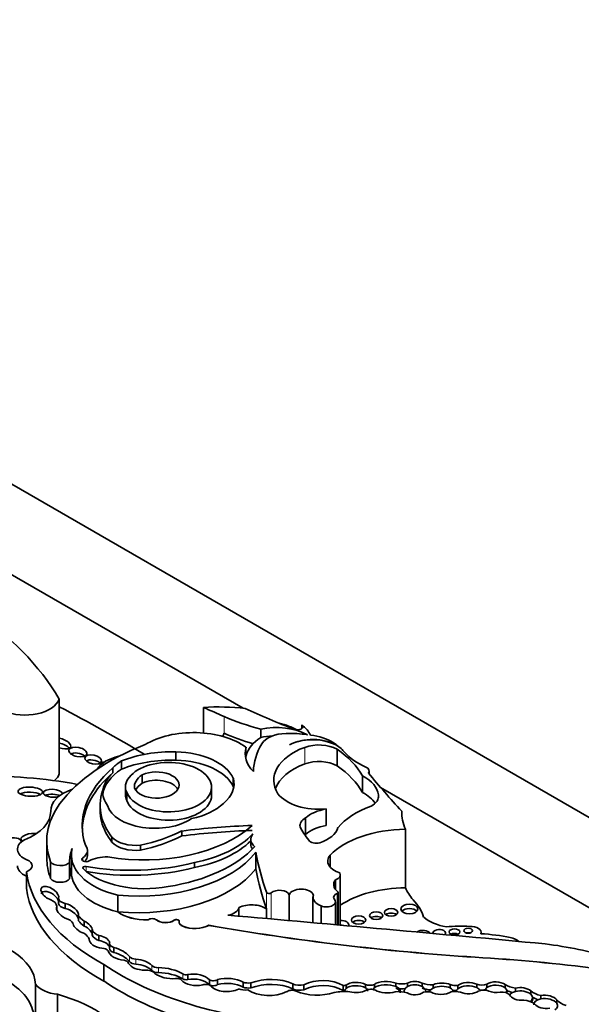
# Model space of a CAD drawing. Units: millimetres. Extents: x 0 to 1508, y 0 to 2224.
# Drawn here: x 1233 to 1243, y 629 to 647 of the extents above; entities that cross this region are included whole.
import ezdxf
from ezdxf import colors
from ezdxf.entities.mleader import LeaderData, LeaderLine
from ezdxf.math import Vec2, Vec3

# ---------------------------------------------------------------- set-up
doc = ezdxf.new("R2010")
doc.units = ezdxf.units.MM
doc.layers.add('DV6_Défaut', color=7, linetype='Continuous')
doc.layers.add('Défaut', color=7, linetype='Continuous')

# ---------------------------------------------------------------- blocks, each defined once
blk = doc.blocks.new('_DOT')
at = {"color": 0}
blk.add_line((0, 0), (-1, 0), dxfattribs=at)
at = {"color": 0, "const_width": 0.333}
blk.add_lwpolyline([(-0.1665, 0, 1), (0.1665, 0, 1)], format="xyb", close=True, dxfattribs=at)
blk = doc.blocks.new('SE5')
at = {"layer": 'DV6_Défaut', "color": 7, "linetype": 'Continuous', "lineweight": 35}
for p, q in [((1225.286, 642.851), (1260.642, 622.438)), ((1237.207, 634.335), (1225.286, 641.218)), ((1233.889, 634.5), (1233.889, 633.15)), ((1236.488, 634.352), (1236.488, 633.889)), ((1238.263, 633.968), (1238.263, 634.036)), ((1236.861, 633.885), (1236.857, 633.887)), ((1236.857, 633.887), (1236.857, 633.881)), ((1237.521, 633.959), (1237.521, 633.809)), ((1237.255, 633.633), (1237.255, 633.483)), ((1238.899, 633.666), (1238.899, 633.658)), ((1235.993, 633.398), (1235.993, 633.548)), ((1238.899, 633.596), (1238.899, 633.296)), ((1234.855, 633.173), (1234.855, 633.263)), ((1235.01, 633.236), (1235.01, 633.386)), ((1235.385, 632.985), (1235.385, 633.135)), ((1239.355, 633.116), (1239.355, 632.816)), ((1239.477, 633.147), (1239.477, 633.203)), ((1235.08, 632.92), (1235.08, 632.771)), ((1236.634, 632.762), (1236.634, 632.912)), ((1237.027, 632.922), (1237.027, 633.072)), ((1253.571, 624.888), (1239.681, 632.907)), ((1235.104, 632.67), (1235.104, 632.82)), ((1239.642, 632.772), (1239.642, 632.722)), ((1234.626, 632.584), (1234.626, 632.494)), ((1234.651, 632.292), (1234.651, 632.382)), ((1238.701, 632.519), (1238.701, 632.219)), ((1238.331, 632.356), (1238.331, 632.057)), ((1236.1, 632.031), (1236.1, 632.121)), ((1240.131, 632.153), (1240.131, 631.096)), ((1233.663, 631.938), (1233.663, 631.637)), ((1234.839, 631.92), (1234.839, 632.009)), ((1235.356, 631.777), (1235.356, 631.867)), ((1237.342, 631.97), (1237.342, 631.88)), ((1234.107, 631.686), (1234.107, 631.385)), ((1234.398, 631.68), (1234.398, 631.77)), ((1237.432, 631.736), (1237.432, 631.436)), ((1238.773, 631.684), (1238.773, 631.471)), ((1233.733, 631.565), (1233.733, 631.264)), ((1234.075, 631.56), (1234.075, 631.259)), ((1236.326, 631.46), (1236.326, 631.55)), ((1233.296, 631.386), (1233.296, 631.088)), ((1238.956, 630.423), (1238.956, 631.333)), ((1238.872, 631.242), (1238.872, 631.064)), ((1234.943, 630.963), (1234.943, 630.663)), ((1238.033, 630.967), (1238.033, 630.505)), ((1238.916, 630.427), (1238.916, 631.015)), ((1233.876, 630.814), (1233.876, 630.904)), ((1233.994, 630.723), (1233.994, 630.813)), ((1238.463, 630.93), (1238.463, 630.467)), ((1238.869, 630.431), (1238.869, 630.845)), ((1233.842, 630.704), (1233.842, 630.763)), ((1234.943, 630.663), (1234.943, 630.662)), ((1237.129, 630.739), (1237.129, 630.585)), ((1237.628, 630.714), (1237.628, 630.541)), ((1238.609, 630.769), (1238.609, 630.454)), ((1234.238, 630.5), (1234.238, 630.59)), ((1234.34, 630.406), (1234.34, 630.496)), ((1235.489, 630.517), (1235.489, 630.516)), ((1236.05, 630.478), (1236.05, 630.476)), ((1236.586, 630.42), (1236.586, 630.418)), ((1234.484, 630.24), (1234.484, 630.33)), ((1241.494, 630.268), (1241.494, 630.29)), ((1234.429, 630.152), (1234.429, 630.168)), ((1234.6, 630.146), (1234.6, 630.236)), ((1234.794, 630.094), (1234.794, 630.004)), ((1234.873, 629.928), (1234.873, 630.018)), ((1234.694, 629.713), (1234.694, 629.414)), ((1235.139, 629.728), (1235.139, 629.731)), ((1241.388, 629.843), (1241.388, 629.841)), ((1236.204, 629.44), (1236.204, 629.53)), ((1233.458, 629.354), (1233.458, 628.76)), ((1236.595, 629.345), (1236.595, 629.435)), ((1236.744, 629.349), (1236.744, 629.439)), ((1237.204, 629.302), (1237.204, 629.392)), ((1237.345, 629.288), (1237.345, 629.378)), ((1238.097, 629.275), (1238.097, 629.365)), ((1239.408, 629.289), (1239.408, 629.349)), ((1239.57, 629.293), (1239.57, 629.353)), ((1239.96, 629.313), (1239.96, 629.373)), ((1240.168, 629.314), (1240.168, 629.374)), ((1240.43, 629.316), (1240.43, 629.376)), ((1241.416, 629.296), (1241.416, 629.356)), ((1241.6, 629.298), (1241.6, 629.358)), ((1233.859, 629.174), (1233.859, 627.375)), ((1238.3, 629.257), (1238.3, 629.347)), ((1239.005, 629.243), (1239.005, 629.333)), ((1239.036, 629.242), (1239.036, 629.225)), ((1239.06, 629.281), (1239.06, 629.341)), ((1240.631, 629.287), (1240.631, 629.347)), ((1240.939, 629.288), (1240.939, 629.348)), ((1240.996, 629.223), (1240.996, 629.224)), ((1241.051, 629.23), (1241.051, 629.223)), ((1241.075, 629.272), (1241.075, 629.332)), ((1241.569, 629.251), (1241.569, 629.248)), ((1241.929, 629.289), (1241.929, 629.349)), ((1241.957, 629.204), (1241.957, 629.242)), ((1242.115, 629.227), (1242.115, 629.287)), ((1242.392, 629.176), (1242.392, 629.235)), ((1242.425, 629.079), (1242.425, 629.116)), ((1242.57, 629.09), (1242.57, 629.15)), ((1242.859, 629.012), (1242.859, 629.072))]:
    blk.add_line(p, q, dxfattribs=at)
at = {"layer": 'DV6_Défaut', "color": 7, "linetype": 'Continuous', "lineweight": 18}
for p, q in [((1236.861, 634.186), (1236.861, 633.885)), ((1238.314, 633.63), (1238.314, 633.331)), ((1234.315, 631.582), (1234.315, 631.638)), ((1234.372, 631.394), (1234.372, 631.481)), ((1237.628, 631.014), (1237.628, 630.714)), ((1237.712, 631.005), (1237.712, 630.533)), ((1238.898, 630.994), (1238.898, 630.428)), ((1235.639, 630.517), (1235.639, 630.516)), ((1235.96, 630.511), (1235.96, 630.51)), ((1236.116, 630.403), (1236.116, 630.401)), ((1235.154, 629.766), (1235.154, 629.856)), ((1235.272, 629.716), (1235.272, 629.806)), ((1235.558, 629.605), (1235.558, 629.695)), ((1235.675, 629.565), (1235.675, 629.654)), ((1236.114, 629.452), (1236.114, 629.541))]:
    blk.add_line(p, q, dxfattribs=at)
at = {"layer": 'DV6_Défaut', "color": 7, "linetype": 'Continuous', "lineweight": 35}
for centre, major_axis, ratio, start_param, end_param in [((1225.929, 632.965), (8.392, 0), 0.57735, 0.322219, 1.101728), ((1233.268, 634.58), (0.636, 0), 0.57735, 4.082994, 6.063623), ((1209.103, 618.705), (36.742, 0), 0.57735, 0.771941, 0.830391), ((1236.745, 632.851), (2.612, 0), 0.57735, 1.379484, 1.66968), ((1271.405, 660.324), (-56.946, 0), 0.57735, 0.910739, 0.919007), ((1244.237, 639.285), (-11.069, 0), 0.57735, 0.886769, 0.986337), ((1238.887, 635.719), (-3.34, 0), 0.57735, 0.919006, 1.149569), ((1237.802, 633.519), (0.813, 0), 0.57735, 0.809088, 1.924453), ((1237.51, 633.562), (0.939, 0), 0.57735, 0.785497, 1.196191), ((1238.184, 634.002), (-0.0986, 0), 0.57735, 0.986337, 3.78258), ((1237.51, 633.712), (0.939, 0), 0.57735, 0.255655, 0.640987), ((1233.914, 633.703), (-0.182, 0.063), 0.434104, 1.579295, 4.999975), ((1236.309, 633.199), (1.208, 0), 0.57735, 0.671315, 2.37872), ((1236.65, 633.884), (-0.207, 0), 0.57735, 2.65123, 3.164493), ((1238.887, 635.418), (-3.34, 0), 0.57735, 0.919006, 1.104081), ((1238.394, 633.374), (-1.154, 0), 0.57735, 5.57006, 6.118499), ((1237.802, 633.369), (0.813, 0), 0.57735, 1.654457, 1.924453), ((1237.991, 633.608), (-0.473, 0), 0.57735, 4.741016, 5.963164), ((1238.058, 633.203), (-1.176, 0), 0.57735, 4.449882, 4.780883), ((1238.459, 633.415), (-0.618, 0), 0.57735, 3.919275, 5.462343), ((1238.287, 633.438), (0.724, 0), 0.57735, 0.730461, 1.387527), ((1233.914, 633.614), (-0.182, 0.063), 0.434104, 3.829161, 4.999975), ((1237.803, 631.643), (-4.249, 0), 0.57735, 5.303099, 5.875845), ((1238.394, 633.523), (1.154, 0), 0.57735, 2.976906, 3.658015), ((1240.025, 633.184), (-2.635, 0), 0.57735, 5.941728, 6.276311), ((1238.984, 633.037), (1.227, 0), 0.57735, 2.148875, 3.493443), ((1238.452, 633.411), (0.619, 0), 0.57735, 0.580708, 2.305378), ((1238.569, 633.404), (-0.467, 0), 0.57735, 3.93028, 5.290467), ((1237.783, 633.178), (1.4, 0), 0.57735, 0.648031, 0.730461), ((1234.225, 633.441), (-0.161, 0.037), 0.505719, 3.922846, 5.839373), ((1235.204, 633.108), (0.67, 0), 0.57735, 1.936527, 2.799569), ((1235.913, 632.637), (-1.58, 0), 0.57735, 4.662194, 5.321444), ((1235.955, 632.909), (1.108, 0), 0.57735, 0.257699, 1.536645), ((1238.394, 633.374), (1.154, 0), 0.57735, -3.306279, -3.254329), ((1236.957, 632.668), (2.521, 0), 0.57735, 0.312896, 0.691452), ((1237.783, 633.178), (1.4, 0), 0.57735, 0.462315, 0.560247), ((1240.207, 633.875), (-1.308, 0), 0.57735, 0.462315, 0.920746), ((1237.581, 632.212), (3.278, 0), 0.57735, 2.552723, 3.326407), ((1234.501, 633.322), (-0.15, 0.032), 0.506155, 3.85623, 5.84273), ((1234.802, 633.272), (-0.179, 0.06), 0.386094, 0, 0.354097), ((1234.802, 633.272), (-0.179, 0.06), 0.386094, 5.439817, 6.283185), ((1236.031, 632.863), (-1.365, 0), 0.57735, -0.725356, -0.532544), ((1235.913, 632.488), (-1.58, 0), 0.57735, 4.662194, 5.321444), ((1235.861, 632.912), (-0.773, 0), 0.57735, 0.208735, 5.874748), ((1235.955, 632.759), (1.108, 0), 0.57735, 0.257699, 1.536645), ((1238.984, 632.737), (1.227, 0), 0.57735, 2.148875, 2.92833), ((1238.569, 633.105), (0.467, 0), 0.57735, 0.788687, 2.148875), ((1236.957, 632.368), (2.521, 0), 0.57735, 0.312896, 0.691452), ((1239.322, 633.203), (-0.155, 0), 0.57735, 2.701586, 4.062339), ((1232.56, 629.977), (-5.43, 0), 0.57735, 4.40188, 4.747248), ((1233.268, 633.23), (-0.636, 0), 0.57735, 2.56031, 2.92203), ((1237.581, 632.122), (3.278, 0), 0.57735, 2.552723, 3.117828), ((1236.031, 632.773), (1.365, 0), 0.57735, 2.609048, 3.084478), ((1236.031, 632.713), (1.365, 0), 0.57735, 2.416237, 3.046309), ((1235.718, 632.92), (0.638, 0), 0.57735, 2.664854, 3.41863), ((1235.817, 632.916), (0.574, 0), 0.57735, 2.423335, 3.216052), ((1235.641, 632.95), (-0.409, 0), 0.57735, 0.250928, 5.388459), ((1238.777, 632.743), (0.866, 0), 0.57735, 0.056705, 0.839261), ((1270.59, 641.836), (-34.562, 0), 0.57735, 0.449554, 0.488116), ((1235.817, 632.766), (0.574, 0), 0.57735, 2.423335, 2.864409), ((1235.641, 632.8), (-0.409, 0), 0.57735, 3.464484, 5.388459), ((1235.963, 632.973), (-1.078, 0), 0.57735, 2.537495, 3.301547), ((1235.963, 632.823), (-1.078, 0), 0.57735, 3.262339, 3.301547), ((1233.367, 632.74), (0.221, -0.009), 0.373216, 0.591148, 2.58075), ((1233.772, 632.803), (-0.172, 0.008), 0.414584, 6.283184, 8.510548), ((1233.772, 632.803), (-0.172, 0.008), 0.414584, 3.14769, 6.283184), ((1233.772, 632.713), (-0.172, 0.008), 0.414584, 3.841749, 5.622907), ((1234.515, 632.484), (0.781, 0), 0.57735, 2.088893, 3.152139), ((1237.17, 632.584), (2.543, 0), 0.57735, 2.963886, 3.279607), ((1236.031, 632.863), (-1.365, 0), 0.57735, 0.024777, 0.367732), ((1235.718, 632.771), (0.638, 0), 0.57735, 3.141593, 3.41863), ((1235.861, 632.762), (-0.773, 0), 0.57735, 0.208735, 3.141593), ((1238.576, 632.982), (0.813, 0), 0.57735, 3.556383, 4.866459), ((1238.777, 632.444), (0.866, 0), 0.57735, 0.365357, 0.839261), ((1239.216, 632.747), (-0.428, 0), 0.57735, 2.333476, 3.243446), ((1236.669, 631.938), (3.006, 0), 0.57735, 2.741076, 3.358226), ((1235.612, 632.671), (0.869, 0), 0.57735, 3.324762, 5.576005), ((1235.9, 632.946), (1.105, 0), 0.57735, 5.055564, 5.745667), ((1240.364, 631.782), (-1.606, 0), 0.57735, 5.271963, 5.83814), ((1232.669, 632.473), (-1.065, 0), 0.57735, 2.159934, 3.152139), ((1237.17, 632.494), (2.543, 0), 0.57735, 3.141593, 3.279607), ((1237.219, 632.614), (-2.6, 0), 0.57735, 0.155225, 0.414379), ((1238.881, 632.16), (-0.647, 0), 0.57735, 4.994489, 5.728477), ((1242.205, 632.46), (2.142, 0), 0.57735, 3.126979, 3.392785), ((1237.219, 632.524), (-2.6, 0), 0.57735, 0.155225, 0.414379), ((1235.412, 632.932), (2.309, 0), 0.57735, 4.427017, 5.721178), ((1237.807, 627.639), (-7.948, 0), 0.57735, 4.767936, 4.928827), ((1238.566, 632.217), (0.337, 0), 0.57735, 2.343418, 3.244267), ((1240.519, 632.55), (-2.367, 0), 0.57735, 0.260851, 0.45014), ((1238.881, 631.86), (-0.647, 0), 0.57735, 4.994489, 5.728477), ((1233.378, 632.001), (-0.182, -0.027), 0.397029, 4.050281, 6.283185), ((1234.579, 633.118), (2.301, 0), 0.57735, 5.056647, 5.434697), ((1234.579, 633.028), (2.301, 0), 0.57735, 5.056647, 5.434697), ((1237.807, 627.549), (-7.948, 0), 0.57735, 4.767936, 4.928827), ((1235.689, 632.598), (1.923, 0), 0.57735, 5.04995, 5.788133), ((1237.744, 631.97), (0.402, 0), 0.57735, 2.697992, 3.74753), ((1238.566, 631.917), (0.337, 0), 0.57735, -3.939767, -3.877162), ((1238.255, 632.244), (0.668, 0), 0.57735, 5.22942, 6.119959), ((1240.146, 631.248), (-1.566, 0), 0.57735, 4.721983, 5.780521), ((1233.041, 631.92), (-0.158, -0.018), 0.474585, 3.063184, 6.283185), ((1233.536, 631.792), (0.402, 0), 0.57735, 2.323684, 4.101713), ((1233.378, 632.001), (-0.182, -0.027), 0.397029, 0, 0.535299), ((1234.042, 631.77), (-0.356, 0), 0.57735, 2.443768, 3.615799), ((1235.259, 632.134), (-0.472, 0), 0.57735, 0.474982, 1.776936), ((1235.259, 632.044), (-0.472, 0), 0.57735, 0.474982, 1.776936), ((1235.2, 632.516), (2.506, 0), 0.57735, 4.975063, 5.795743), ((1235.689, 632.508), (1.923, 0), 0.57735, 5.04995, 5.747095), ((1237.744, 631.88), (0.402, 0), 0.57735, 3.141593, 3.52417), ((1238.518, 631.977), (0.136, 0), 0.57735, 3.423588, 5.22942), ((1235.463, 631.686), (1.356, 0), 0.57735, 2.986847, 4.319308), ((1236.101, 631.554), (-2.027, 0), 0.57735, 6.065211, 6.277253), ((1234.042, 631.68), (-0.356, 0), 0.57735, 2.578584, 3.141593), ((1235.313, 632.288), (-2.325, 0), 0.57735, 1.411032, 2.717668), ((1251.035, 632.595), (-13.684, 0), 0.57735, 0.108948, 0.201436), ((1239.154, 631.578), (0.423, 0), 0.57735, 2.69116, 4.202166), ((1233.536, 631.493), (0.402, 0), 0.57735, 3.141593, 4.07337), ((1233.177, 631.496), (-0.224, 0), 0.57735, 2.131818, 4.101713), ((1236.669, 631.637), (3.006, 0), 0.57735, 3.141593, 3.358226), ((1233.906, 631.602), (-0.184, 0), 0.57735, 0.354196, 2.737778), ((1234.372, 631.61), (0.0748, 0), 0.57735, 2.443768, 5.537021), ((1234.358, 631.456), (0.0466, 0), 0.57735, 1.275814, 3.683928), ((1235.189, 633.034), (2.811, 0), 0.57735, 4.417406, 5.12876), ((1234.741, 631.389), (0.457, 0), 0.57735, 1.523094, 2.328192), ((1237.749, 631.595), (-4.468, 0), 0.57735, 0.080897, 0.817855), ((1236.101, 631.252), (-2.027, 0), 0.57735, 6.105942, 6.277253), ((1235.463, 631.385), (1.356, 0), 0.57735, 3.141593, 4.319308), ((1235.431, 631.829), (-1.3, 0), 0.57735, 0.542335, 1.899275), ((1235.189, 632.944), (2.811, 0), 0.57735, 4.417406, 5.12876), ((1235.313, 631.988), (-2.325, 0), 0.57735, 1.411032, 2.717668), ((1251.035, 632.295), (-13.684, 0), 0.57735, 0.108948, 0.201436), ((1238.766, 631.333), (-0.19, 0), 0.57735, 2.16306, 3.43379), ((1233.719, 630.993), (0.152, -0.101), 0.522954, 0.137928, 5.149765), ((1233.906, 631.301), (0.184, 0), 0.57735, 3.495789, 5.879371), ((1239.19, 631.153), (0.354, 0), 0.57735, 2.691389, 3.781964), ((1237.749, 631.296), (-4.468, 0), 0.57735, 0.080897, 0.817855), ((1233.719, 630.903), (0.152, -0.101), 0.522954, 0.137928, 3.337975), ((1237.673, 631.019), (-0.0466, 0), 0.57735, 0.201436, 2.56849), ((1237.86, 630.95), (-0.176, 0), 0.57735, 3.310247, 5.710082), ((1238.251, 630.943), (-0.222, 0), 0.57735, 3.330538, 6.094612), ((1238.803, 630.93), (0.339, 0), 0.57735, 2.952692, 4.106865), ((1238.992, 630.922), (0.156, 0), 0.57735, 2.221867, 3.445582), ((1238.869, 631.015), (-0.0466, 0), 0.57735, 2.221867, 3.781964), ((1240.146, 630.192), (-1.566, 0), 0.57735, 4.721983, 5.575509), ((1242.205, 631.403), (-2.142, 0), 0.57735, 0.251192, 0.439633), ((1233.602, 630.763), (0.24, 0), 0.57735, 0.002454, 0.984598), ((1234.071, 630.918), (-0.197, 0), 0.57735, 0.121719, 1.167412), ((1234.071, 630.828), (-0.197, 0), 0.57735, 0.121719, 1.167412), ((1234.038, 630.666), (0.191, -0.107), 0.564956, 0.250498, 2.095862), ((1237.358, 630.589), (0.346, 0), 0.57735, 0.678157, 2.292063), ((1238.706, 630.845), (-0.163, 0), 0.57735, 0.93564, 3.707837), ((1238.905, 630.423), (1.573, 0), 0.57735, 0.157136, 0.523247), ((1234.038, 630.666), (-0.191, 0.107), 0.564956, 0.085364, 1.653785), ((1234.038, 630.576), (0.191, -0.107), 0.564956, 0.250498, 2.095862), ((1235.456, 630.89), (0.646, 0), 0.57735, 3.795275, 4.762898), ((1235.456, 630.888), (0.646, 0), 0.57735, 3.795275, 4.762898), ((1236.843, 630.761), (0.289, 0), 0.57735, 5.014473, 6.148404), ((1162.336, 345.028), (500.221, 0), 0.57735, 1.409545, 1.421118), ((1239.872, 630.57), (0.12, 0), 0.57735, 0.636787, 2.504805), ((1240.202, 630.632), (0.152, 0), 0.57735, 0.489193, 2.6524), ((1233.886, 630.415), (0.257, 0), 0.57735, 0.229121, 1.139866), ((1234.31, 630.396), (-0.167, 0.098), 0.529237, 0.429321, 2.003124), ((1234.631, 630.667), (-0.415, 0), 0.57735, 0.329131, 0.794605), ((1234.631, 630.577), (-0.415, 0), 0.57735, 0.329131, 0.794605), ((1234.31, 630.396), (0.167, -0.098), 0.529237, 0.310618, 1.700138), ((1235.564, 630.488), (0.0903, 0), 0.57735, 0.590601, 2.551361), ((1235.564, 630.487), (0.0903, 0), 0.57735, 0.590601, 2.551361), ((1235.804, 630.581), (0.198, 0), 0.57735, 3.732194, 5.626314), ((1235.804, 630.579), (0.198, 0), 0.57735, 3.732194, 5.626314), ((1236.001, 630.493), (-0.051, 0), 0.57735, 3.017516, 5.626314), ((1236.001, 630.492), (-0.051, 0), 0.57735, 3.163787, 5.626314), ((1236.212, 630.478), (0.162, 0), 0.57735, 3.017516, 4.075195), ((1236.212, 630.476), (0.162, 0), 0.57735, 3.141593, 4.075195), ((1236.333, 630.572), (0.366, 0), 0.57735, 4.075195, 5.47508), ((1236.333, 630.571), (0.366, 0), 0.57735, 4.075195, 5.47508), ((1244.466, 645.331), (-27.002, 0), 0.57735, 1.274657, 1.456548), ((1244.466, 645.329), (-27.002, 0), 0.57735, 1.274657, 1.456548), ((1238.968, 630.423), (-0.143, 0), 0.57735, 2.973641, 4.798311), ((1238.968, 630.341), (0.143, 0), 0.57735, 1.204203, 1.629698), ((1239.286, 630.431), (0.13, 0), 0.57735, 0.582408, 2.559185), ((1239.603, 630.511), (0.119, 0), 0.57735, 0.645415, 2.496178), ((1241.095, 630.814), (-0.768, 0), 0.57735, 0.595167, 1.271436), ((1234, 630.107), (0.442, 0), 0.57735, 0.242315, 0.71957), ((1234.31, 630.306), (0.167, -0.098), 0.529237, 0.310618, 1.700138), ((1234.769, 630.376), (-0.296, 0), 0.57735, 0.277538, 0.963952), ((1234.769, 630.286), (-0.296, 0), 0.57735, 0.277538, 0.963952), ((1240.447, 630.248), (-0.139, 0), 0.57735, 3.500167, 5.610976), ((1240.74, 630.276), (-0.115, 0), 0.57735, 2.773096, 6.283185), ((1240.74, 630.276), (-0.115, 0), 0.57735, 0, 0.053738), ((1241.133, 629.556), (-1.469, 0), 0.57735, 4.603152, 4.893395), ((1241.014, 630.218), (0.0958, 0), 0.57735, 0.842726, 2.298867), ((1241.261, 630.24), (0.079, 0), 0.57735, 1.131329, 2.010263), ((1241.305, 630.29), (-0.189, 0), 0.57735, 2.931324, 4.77999), ((1241.247, 628.947), (2.3, 0), 0.57735, 1.227586, 1.464919), ((1231.927, 629.346), (1.531, 0), 0.57735, 0.008657, 1.462958), ((1234.615, 630.124), (-0.184, 0.053), 0.558543, 0.087703, 1.967554), ((1234.615, 630.124), (0.184, -0.053), 0.558543, 0.361627, 1.808597), ((1234.615, 630.034), (0.184, -0.053), 0.558543, 0.361627, 1.808597), ((1234.943, 630.094), (0.149, 0), 0.57735, 2.955287, 4.219039), ((1241.932, 630.036), (-0.293, 0), 0.57735, 3.717563, 4.406727), ((1241.529, 627.197), (5.125, 0), 0.57735, 1.105817, 1.350576), ((1234.623, 629.914), (0.168, 0), 0.57735, 0.485551, 1.362574), ((1235.127, 629.991), (-0.36, 0), 0.57735, 0.157167, 1.376583), ((1234.943, 630.004), (0.149, 0), 0.57735, 3.141593, 4.219039), ((1234.635, 629.719), (0.571, 0), 0.57735, 0.428769, 1.142027), ((1234.635, 629.629), (0.571, 0), 0.57735, 0.428769, 1.142027), ((1238.64, 631.63), (-5.157, 0), 0.57735, 0.699503, 1.481828), ((1235.038, 629.731), (-0.1, 0), 0.57735, 3.101503, 4.518176), ((1235.426, 629.786), (-0.304, 0), 0.57735, 0.332293, 1.583011), ((1235.29, 629.891), (-0.149, 0), 0.57735, 0.428769, 1.447438), ((1235.29, 629.802), (-0.149, 0), 0.57735, 0.428769, 1.447438), ((1235.225, 629.587), (0.382, 0), 0.57735, 0.511981, 1.447438), ((1235.225, 629.497), (0.382, 0), 0.57735, 0.511981, 1.447438), ((1239.554, 619.287), (18.375, 0), 0.57735, 1.348586, 1.470851), ((1239.554, 619.286), (18.375, 0), 0.57735, 1.348586, 1.470851), ((1235.446, 629.501), (-0.189, 0), 0.57735, 3.611954, 4.794434), ((1235.678, 629.734), (-0.138, 0), 0.57735, 0.511981, 1.548945), ((1235.678, 629.644), (-0.138, 0), 0.57735, 0.511981, 1.548945), ((1235.934, 629.68), (-0.391, 0), 0.57735, 0.610143, 1.70751), ((1235.662, 629.297), (0.62, 0), 0.57735, 0.753136, 1.548945), ((1235.662, 629.207), (0.62, 0), 0.57735, 0.753136, 1.548945), ((1236.173, 629.574), (0.0812, 0), 0.57735, 3.894728, 5.102269), ((1236.305, 629.353), (0.323, 0), 0.57735, 0.456526, 1.89007), ((1233.96, 629.488), (-0.553, 0), 0.57735, 0.432477, 1.387121), ((1238.64, 631.331), (-5.157, 0), 0.57735, 0.699503, 1.481828), ((1236.018, 629.416), (-0.0766, 0), 0.57735, 3.388375, 5.126427), ((1236.366, 629.51), (-0.309, 0), 0.57735, 0.484853, 1.930519), ((1236.173, 629.484), (0.0812, 0), 0.57735, 3.894728, 5.102269), ((1236.305, 629.263), (0.323, 0), 0.57735, 0.456526, 1.89007), ((1236.532, 629.296), (-0.1, 0), 0.57735, 3.645782, 5.325734), ((1236.666, 629.479), (0.104, 0), 0.57735, 3.96434, 5.555689), ((1236.666, 629.389), (0.104, 0), 0.57735, 3.96434, 5.555689), ((1236.914, 629.222), (0.412, 0), 0.57735, 0.791748, 1.995333), ((1236.914, 629.132), (0.412, 0), 0.57735, 0.791748, 1.995333), ((1237.307, 629.499), (0.212, 0), 0.57735, 4.204437, 4.890398), ((1237.705, 629.07), (0.644, 0), 0.57735, 0.916283, 2.1632), ((1237.705, 628.98), (0.644, 0), 0.57735, 0.916283, 2.1632), ((1238.223, 629.448), (0.192, 0), 0.57735, 3.993175, 5.126659), ((1238.64, 629.126), (0.512, 0), 0.57735, 0.777685, 2.297637), ((1238.64, 629.036), (0.512, 0), 0.57735, 0.777685, 2.297637), ((1239.242, 629.296), (-0.206, 0.003), 0.447942, 3.784412, 5.808894), ((1239.484, 629.418), (0.141, 0), 0.57735, 4.144287, 5.368591), ((1239.789, 629.302), (-0.245, 0.006), 0.420284, 3.9488, 5.824429), ((1240.06, 629.53), (0.291, 0), 0.57735, 4.360572, 5.092008), ((1240.3, 629.285), (-0.196, -0.002), 0.617449, 3.979433, 5.445612), ((1240.3, 629.225), (-0.196, -0.002), 0.617449, 3.979433, 5.445612), ((1240.587, 629.491), (-0.253, 0), 0.57735, 0.900928, 1.743453), ((1240.778, 629.275), (-0.218, -0.007), 0.470072, 3.871118, 5.441499), ((1241.265, 629.285), (-0.214, 0.002), 0.471853, 3.931447, 5.811964), ((1241.505, 629.433), (0.161, 0), 0.57735, 4.126495, 5.340624), ((1241.763, 629.302), (-0.194, 0.006), 0.498199, 3.702686, 5.729892), ((1232.794, 627.895), (2.458, 0), 0.57735, 0.213869, 1.122623), ((1236.906, 629.408), (-0.322, 0), 0.57735, 0.471822, 2.299421), ((1237.249, 629.407), (-0.27, 0), 0.57735, 1.075367, 1.707858), ((1237.307, 629.409), (0.212, 0), 0.57735, 4.204437, 4.890398), ((1237.667, 629.446), (-0.507, 0), 0.57735, 0.721629, 2.268723), ((1238.083, 629.185), (-0.11, 0), 0.57735, 3.938935, 5.672337), ((1238.223, 629.358), (0.192, 0), 0.57735, 3.993175, 5.126659), ((1238.536, 629.524), (-0.632, 0), 0.57735, 0.933637, 2.084704), ((1239.033, 628.915), (-0.537, 0), 0.57735, 4.533252, 5.067405), ((1239.02, 629.367), (0.0603, 0), 0.57735, 4.458299, 5.423004), ((1239.02, 629.277), (0.0603, 0), 0.57735, 4.458299, 4.987314), ((1239.242, 629.236), (0.206, -0.003), 0.447942, 2.667302, 3.098194), ((1239.242, 629.236), (-0.206, 0.003), 0.447942, 3.784412, 5.808894), ((1239.242, 629.296), (0.206, -0.003), 0.447942, 4.135845, 5.690996), ((1239.242, 629.236), (-0.206, 0.003), 0.447942, 3.139154, 3.784412), ((1239.504, 629.193), (-0.125, 0), 0.57735, 3.969891, 5.54135), ((1239.789, 629.242), (0.245, -0.006), 0.420284, 2.682836, 3.131611), ((1239.789, 629.242), (-0.245, 0.006), 0.420284, 3.9488, 5.824429), ((1239.789, 629.302), (0.245, -0.006), 0.420284, 3.767891, 5.420666), ((1239.999, 629.028), (-0.337, 0), 0.57735, 4.210844, 4.87123), ((1239.789, 629.242), (-0.245, 0.006), 0.420284, 2.998469, 3.9488), ((1239.789, 629.212), (-0.245, 0.006), 0.420284, 3.106234, 3.9488), ((1240.06, 629.44), (0.291, 0), 0.57735, 4.360572, 4.928675), ((1240.3, 629.225), (0.196, 0.002), 0.617449, 2.304019, 3.230796), ((1240.3, 629.285), (0.196, 0.002), 0.617449, 3.924857, 5.621235), ((1240.3, 629.225), (-0.196, -0.002), 0.617449, 3.12978, 3.979433), ((1240.587, 629.401), (-0.253, 0), 0.57735, 0.900928, 1.549357), ((1240.531, 629.108), (0.196, 0), 0.57735, 1.236017, 1.969059), ((1240.778, 629.215), (0.218, 0.007), 0.470072, 2.299907, 3.149541), ((1240.778, 629.275), (0.218, 0.007), 0.470072, 3.705331, 5.623453), ((1240.778, 629.215), (-0.218, -0.007), 0.470072, 3.871118, 5.441499), ((1241.04, 629.436), (0.183, 0), 0.57735, 4.125656, 4.903306), ((1240.778, 629.215), (-0.218, -0.007), 0.470072, 3.119976, 3.871118), ((1241.024, 629.09), (-0.232, 0), 0.57735, 4.281507, 5.025325), ((1241.04, 629.346), (0.183, 0), 0.57735, 4.434612, 4.785072), ((1241.265, 629.225), (0.214, -0.002), 0.471853, 2.670372, 3.113297), ((1241.265, 629.225), (-0.214, 0.002), 0.471853, 3.931447, 5.811964), ((1241.265, 629.285), (0.214, -0.002), 0.471853, 3.973482, 5.710316), ((1241.265, 629.225), (-0.214, 0.002), 0.471853, 3.430962, 3.931447), ((1241.544, 629.157), (-0.16, 0), 0.57735, 4.102767, 5.383983), ((1241.505, 629.343), (0.161, 0), 0.57735, 4.493642, 5.131745), ((1241.763, 629.242), (0.194, -0.006), 0.498199, 2.588299, 3.122954), ((1241.763, 629.242), (-0.194, 0.006), 0.498199, 3.702686, 5.729892), ((1241.763, 629.302), (0.194, -0.006), 0.498199, 4.00704, 5.134851), ((1241.199, 628.766), (-3.243, 0), 0.57735, 1.730291, 3.403821), ((1241.872, 629.126), (-0.152, 0), 0.57735, 3.587108, 4.925891), ((1242.212, 629.508), (-0.396, 0), 0.57735, 0.774107, 1.32378), ((1241.763, 629.242), (-0.194, 0.006), 0.498199, 2.788346, 3.702686), ((1242.212, 629.418), (-0.396, 0), 0.57735, 0.869902, 1.18197), ((1242.214, 629.121), (0.21, -0.012), 0.544798, 2.091642, 2.909661), ((1242.214, 629.181), (-0.21, 0.012), 0.544798, 3.739562, 5.233235), ((1242.214, 629.121), (-0.21, 0.012), 0.544798, 3.739562, 5.233235), ((1242.214, 629.121), (-0.21, 0.012), 0.544798, 2.508528, 3.739562), ((1242.733, 629.369), (-0.412, 0), 0.57735, 0.594956, 1.164111), ((1242.214, 629.181), (0.21, -0.012), 0.544798, 3.39831, 4.982396), ((1242.228, 628.904), (0.285, 0), 0.57735, 0.625391, 1.445087), ((1242.214, 629.091), (-0.21, 0.012), 0.544798, 2.725923, 3.165151), ((1242.733, 629.279), (-0.412, 0), 0.57735, 0.722541, 1.026979), ((1242.659, 628.977), (0.216, -0.014), 0.550655, 2.029005, 3.184018), ((1242.659, 629.037), (0.216, -0.014), 0.550655, 3.57397, 5.106921), ((1242.659, 629.037), (-0.216, 0.014), 0.550655, 3.557488, 5.170598), ((1242.659, 628.977), (-0.216, 0.014), 0.550655, 3.557488, 5.170598), ((1242.659, 628.977), (-0.216, 0.014), 0.550655, 2.475898, 3.557488), ((1243.263, 629.199), (-0.459, 0), 0.57735, 0.50068, 1.027398)]:
    blk.add_ellipse(centre, major_axis=major_axis, ratio=ratio, start_param=start_param, end_param=end_param, dxfattribs=at)
for centre, major_axis, ratio in [((1234.225, 633.546), (-0.161, 0.037), 0.505719), ((1234.501, 633.411), (-0.15, 0.032), 0.506155), ((1233.367, 632.83), (0.221, -0.009), 0.373216), ((1240.202, 630.715), (-0.152, 0), 0.57735), ((1239.603, 630.593), (-0.119, 0), 0.57735), ((1239.872, 630.652), (-0.12, 0), 0.57735), ((1239.286, 630.514), (-0.13, 0), 0.57735), ((1241.014, 630.301), (-0.0958, 0), 0.57735), ((1241.261, 630.322), (-0.079, 0), 0.57735)]:
    blk.add_ellipse(centre, major_axis=major_axis, ratio=ratio, dxfattribs=at)
blk.add_open_spline([(1233.456, 628.706), (1233.427, 628.84), (1233.372, 629.064), (1233.081, 629.357), (1232.651, 629.58), (1232.3, 629.633), (1232.084, 629.66)], degree=3, knots=[0, 0, 0, 0, 0.232923, 0.452883, 0.710834, 1, 1, 1, 1], dxfattribs=at)

msp = doc.modelspace()

# ---------------------------------------------------------------- block references
at = {"layer": 'Défaut'}
msp.add_blockref('SE5', (0, 0), dxfattribs=at)

# ---------------------------------------------------------------- leaders
at = {"layer": 'Défaut', "color": 7, "linetype": 'Continuous', "lineweight": 18}
ml = msp.add_multileader_mtext('Standard', dxfattribs=at)
ml.set_content('{\\pxsm0.9;\\fSolid Edge ISO|b1||i0||c0|p34;\\W1.;15/06/2017\\P}', color=256)
ml.set_leader_properties()
ml.set_arrow_properties(name='DOT')
ml.build(insert=Vec2(0, 0))
ml.multileader.update_dxf_attribs({"leader_type": 0, "dogleg_length": 0, "arrow_head_size": 12})
ctx = ml.context
ctx.base_point, ctx.char_height, ctx.arrow_head_size, ctx.landing_gap_size = Vec3(1188.843, 2217.18), 12, 12, 4.2
notes = []
notes.append((ctx, [(0, (0, 0, 0), (0, 0), (1, 0), 1, [])]))
ctx.mtext.insert = Vec3(1190.843, 2223.3)
for ctx, leaders in notes:
    for number, flags, end, landing, length, lines in leaders:
        leader = LeaderData()
        leader.index, (leader.has_last_leader_line, leader.has_dogleg_vector, leader.attachment_direction) = number, flags
        leader.last_leader_point, leader.dogleg_vector, leader.dogleg_length = Vec3(end), Vec3(landing), length
        for number, points, colour, breaks in lines:
            line = LeaderLine()
            line.index, line.vertices, line.color, line.breaks = number, Vec3.list(points), colors.encode_raw_color(colour), breaks
            leader.lines.append(line)
        ctx.leaders.append(leader)

doc.saveas('drawing.dxf')
